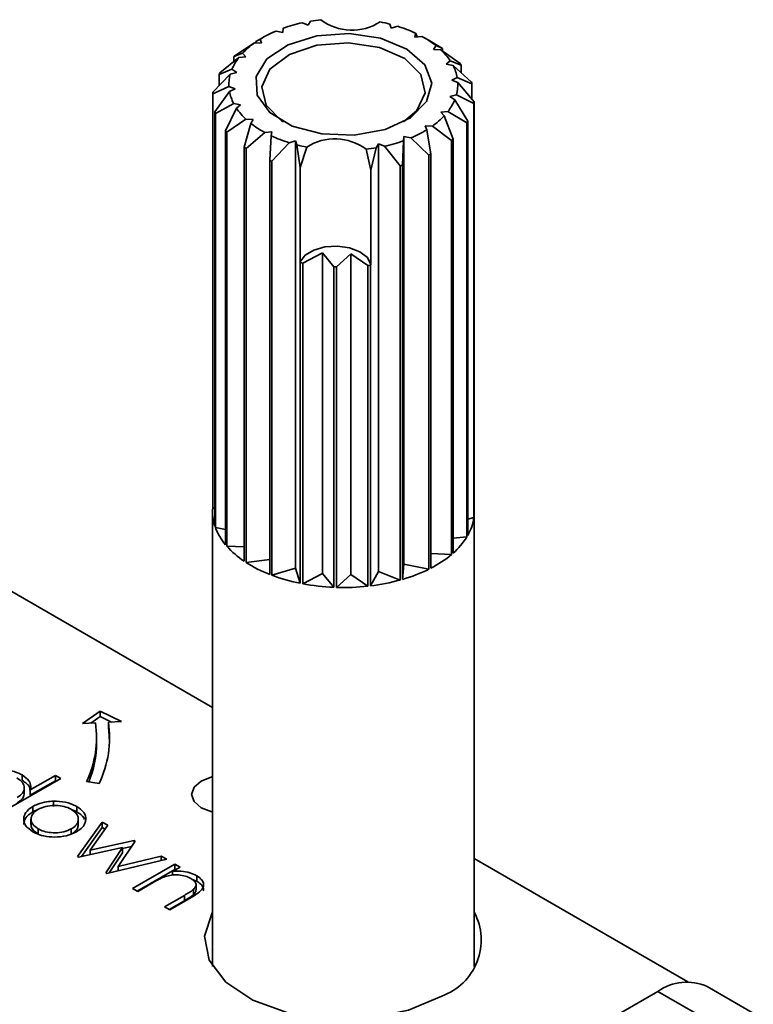
# Model space of a CAD drawing. Units: millimetres. Extents: x 7 to 410, y 10 to 268.
# Drawn here: x 55 to 55, y 190 to 191 of the extents above; entities that cross this region are included whole.
import ezdxf

# ---------------------------------------------------------------- set-up
doc = ezdxf.new("R2010")
doc.units = ezdxf.units.MM

msp = doc.modelspace()

# ---------------------------------------------------------------- linework, layer by layer
at = {"color": 7, "linetype": 'Continuous', "lineweight": 35}
for p, q in [((54.88339, 190.95237), (54.88792, 190.95057)), ((54.88792, 190.95057), (54.88959, 190.95359)), ((54.95034, 190.95135), (54.95133, 190.94823)), ((54.86331, 190.94608), (54.8685, 190.94501)), ((54.8685, 190.94501), (54.86876, 190.94818)), ((54.95133, 190.94823), (54.95622, 190.94968)), ((54.96981, 190.94446), (54.96937, 190.94129)), ((54.97098, 190.94273), (54.96981, 190.94446)), ((54.83205, 190.92747), (54.84674, 190.937)), ((54.84674, 190.937), (54.85222, 190.93675)), ((54.85106, 190.93985), (54.84793, 190.93796)), ((54.84793, 190.93695), (54.84793, 190.93796)), ((54.85285, 190.94092), (54.85002, 190.93928)), ((54.85222, 190.93675), (54.85106, 190.93985)), ((54.96937, 190.94129), (54.97475, 190.94197)), ((54.97098, 190.94273), (54.97098, 190.9415)), ((54.97948, 190.93926), (54.97662, 190.94092)), ((54.97946, 190.93922), (54.98915, 190.93357)), ((54.83769, 190.92916), (54.83095, 190.92651)), ((54.84021, 190.92633), (54.83769, 190.92916)), ((54.98553, 190.93489), (54.98369, 190.9319)), ((54.98369, 190.9319), (54.98918, 190.93175)), ((54.99047, 190.9327), (54.98553, 190.93489)), ((54.98918, 190.93175), (55.0039, 190.92113)), ((54.99047, 190.9327), (54.99047, 190.93082)), ((54.82031, 190.91401), (54.83481, 190.92576)), ((54.83095, 190.92263), (54.83095, 190.92651)), ((54.83481, 190.92576), (54.84021, 190.92633)), ((54.99643, 190.9233), (54.99331, 190.92069)), ((55.00479, 190.9201), (54.99643, 190.9233)), ((54.82958, 190.91683), (54.81967, 190.91292)), ((54.82831, 190.91312), (54.83328, 190.91448)), ((54.83328, 190.91448), (54.82958, 190.91683)), ((54.99331, 190.92069), (54.99855, 190.91972)), ((54.99855, 190.91972), (55.01258, 190.90692)), ((55.00479, 190.9201), (55.00479, 190.91403)), ((54.81501, 190.89926), (54.82831, 190.91312)), ((54.81967, 190.90412), (54.81967, 190.91292)), ((55.00176, 190.91048), (54.99757, 190.90842)), ((54.99757, 190.90842), (55.0022, 190.9067)), ((55.01297, 190.90579), (55.00176, 190.91048)), ((55.0022, 190.9067), (55.01459, 190.8919)), ((54.82727, 190.90371), (54.81488, 190.8981)), ((54.8165, 190.88421), (54.82771, 190.89993)), ((54.8319, 190.90199), (54.82727, 190.90371)), ((54.82771, 190.89993), (54.8319, 190.90199)), ((55.01297, 190.90579), (55.01297, 190.89383)), ((54.81488, 190.58169), (54.81488, 190.8981)), ((55.00116, 190.8973), (54.99619, 190.89593)), ((54.99619, 190.89593), (54.99989, 190.89358)), ((54.99989, 190.89358), (55.0098, 190.87708)), ((55.01446, 190.89074), (55.00116, 190.8973)), ((55.01459, 190.57549), (55.01459, 190.8919)), ((54.8165, 190.88421), (54.8165, 190.5678)), ((54.83093, 190.89069), (54.81689, 190.88308)), ((54.82468, 190.8699), (54.83304, 190.88711)), ((54.83616, 190.88972), (54.83093, 190.89069)), ((54.83304, 190.88711), (54.83616, 190.88972)), ((54.99467, 190.88465), (54.98926, 190.88408)), ((54.98926, 190.88408), (54.99178, 190.88126)), ((55.00916, 190.87599), (54.99467, 190.88465)), ((55.01446, 190.89074), (55.01446, 190.57433)), ((54.81689, 190.56667), (54.81689, 190.88308)), ((54.84029, 190.87866), (54.82557, 190.86886)), ((54.84578, 190.87851), (54.84029, 190.87866)), ((54.84394, 190.87552), (54.84578, 190.87851)), ((54.99178, 190.88126), (54.99852, 190.86349)), ((55.0098, 190.56067), (55.0098, 190.87708)), ((54.82468, 190.8699), (54.82468, 190.55349)), ((54.82557, 190.55246), (54.82557, 190.86886)), ((54.839, 190.8573), (54.84394, 190.87552)), ((54.8601, 190.86912), (54.85472, 190.86845)), ((54.85966, 190.86596), (54.8601, 190.86912)), ((54.98273, 190.87341), (54.97725, 190.87366)), ((54.97725, 190.87366), (54.97841, 190.87056)), ((54.97841, 190.87056), (54.98154, 190.85204)), ((54.99742, 190.86253), (54.98273, 190.87341)), ((55.00916, 190.87599), (55.00916, 190.55958)), ((54.85472, 190.86845), (54.84033, 190.85643)), ((54.85849, 190.84727), (54.85966, 190.86596)), ((54.87814, 190.86219), (54.87325, 190.86073)), ((54.87814, 190.53557), (54.87814, 190.86219)), ((54.87913, 190.85906), (54.87814, 190.86219)), ((54.96071, 190.86223), (54.96001, 190.84353)), ((54.96098, 190.8654), (54.96071, 190.86223)), ((54.96616, 190.86434), (54.96098, 190.8654)), ((54.96098, 190.53878), (54.96098, 190.8654)), ((54.98004, 190.85128), (54.96616, 190.86434)), ((54.99742, 190.86253), (54.99742, 190.54612)), ((54.99852, 190.54708), (54.99852, 190.86349)), ((54.839, 190.8573), (54.839, 190.54089)), ((54.84033, 190.54002), (54.84033, 190.85643)), ((54.87325, 190.86073), (54.86015, 190.84663)), ((54.88161, 190.84182), (54.87913, 190.85906)), ((54.88161, 190.84182), (54.88668, 190.85736)), ((54.93202, 190.85569), (54.9357, 190.83982)), ((54.93988, 190.85682), (54.9357, 190.83982)), ((54.94155, 190.85985), (54.93988, 190.85682)), ((54.94155, 190.53323), (54.94155, 190.85985)), ((54.94608, 190.85805), (54.94155, 190.85985)), ((54.95821, 190.84301), (54.94608, 190.85805)), ((54.85849, 190.84727), (54.85849, 190.53086)), ((54.86015, 190.53022), (54.86015, 190.84663)), ((54.98004, 190.85128), (54.98004, 190.53487)), ((54.98154, 190.53563), (54.98154, 190.85204)), ((54.88161, 190.76963), (54.88161, 190.84182)), ((54.9357, 190.83982), (54.9357, 190.76764)), ((54.95821, 190.84301), (54.95821, 190.5266)), ((54.96001, 190.52712), (54.96001, 190.84353)), ((54.89867, 190.77653), (54.8837, 190.76867)), ((54.90736, 190.76598), (54.89867, 190.77653)), ((54.89867, 190.53157), (54.89867, 190.77653)), ((54.9203, 190.77573), (54.90936, 190.76591)), ((54.93343, 190.76684), (54.9203, 190.77573)), ((54.9203, 190.53077), (54.9203, 190.77573)), ((54.8818, 190.76904), (54.88161, 190.76963)), ((54.8818, 190.76904), (54.8818, 190.52408)), ((54.8837, 190.52371), (54.8837, 190.76867)), ((54.90736, 190.76598), (54.90736, 190.52102)), ((54.90936, 190.52094), (54.90936, 190.76591)), ((54.93343, 190.76684), (54.93343, 190.52188)), ((54.9357, 190.76764), (54.93539, 190.76707)), ((54.93539, 190.52211), (54.93539, 190.76707)), ((54.81474, 190.57859), (54.81474, 190.23134)), ((54.81488, 190.58169), (54.8165, 190.58109)), ((55.01474, 190.23134), (55.01474, 190.57859)), ((55.01446, 190.57433), (55.0098, 190.57305)), ((54.81474, 190.42919), (54.57608, 190.56697)), ((54.81689, 190.56667), (54.82468, 190.56523)), ((55.00916, 190.55958), (54.99852, 190.55845)), ((54.82557, 190.55246), (54.839, 190.55208)), ((54.99742, 190.54612), (54.98154, 190.54685)), ((54.84033, 190.54002), (54.85849, 190.5423)), ((54.96001, 190.52712), (54.96098, 190.53878)), ((54.98004, 190.53487), (54.96098, 190.53878)), ((54.86015, 190.53022), (54.87814, 190.53557)), ((54.8818, 190.52408), (54.87814, 190.53557)), ((54.8837, 190.52371), (54.89867, 190.53157)), ((54.90736, 190.52102), (54.89867, 190.53157)), ((54.90936, 190.52094), (54.9203, 190.53077)), ((54.93343, 190.52188), (54.9203, 190.53077)), ((54.93539, 190.52211), (54.94155, 190.53323)), ((54.95821, 190.5266), (54.94155, 190.53323)), ((54.71526, 190.41698), (54.7289, 190.42636)), ((54.7289, 190.42636), (54.74515, 190.41849)), ((54.7289, 190.42228), (54.7289, 190.42636)), ((54.72522, 190.41748), (54.71526, 190.41698)), ((54.7289, 190.42228), (54.72166, 190.4173)), ((54.73751, 190.4181), (54.7289, 190.42228)), ((54.74515, 190.41849), (54.73518, 190.41799)), ((54.73518, 190.4139), (54.73518, 190.41799)), ((54.72608, 190.40208), (54.72608, 190.40616)), ((54.69871, 190.37502), (54.65338, 190.34886)), ((54.66921, 190.37766), (54.66921, 190.37358)), ((54.67546, 190.36618), (54.69474, 190.37731)), ((54.67546, 190.3621), (54.69474, 190.37323)), ((54.69474, 190.37731), (54.69871, 190.37502)), ((54.69474, 190.37731), (54.69474, 190.37323)), ((54.69474, 190.37323), (54.69517, 190.37298)), ((54.72807, 190.37105), (54.71841, 190.37254)), ((54.67088, 190.36374), (54.67088, 190.36783)), ((54.67546, 190.3621), (54.67546, 190.36618)), ((54.69325, 190.35761), (54.69325, 190.35352)), ((54.67737, 190.34947), (54.67737, 190.35355)), ((54.67737, 190.34947), (54.68112, 190.35126)), ((54.7109, 190.35359), (54.7109, 190.34951)), ((54.67598, 190.3439), (54.67598, 190.33982)), ((54.71214, 190.33984), (54.71214, 190.34392)), ((54.68142, 190.33251), (54.68142, 190.33659)), ((54.70681, 190.33652), (54.70681, 190.33244)), ((54.71152, 190.31529), (54.73043, 190.34166)), ((54.71449, 190.31536), (54.73043, 190.33758)), ((54.73469, 190.3392), (54.72109, 190.32024)), ((54.73043, 190.34166), (54.73469, 190.3392)), ((54.73043, 190.34166), (54.73043, 190.33758)), ((54.73043, 190.33758), (54.73262, 190.33632)), ((54.72109, 190.32024), (54.75486, 190.32756)), ((54.75553, 190.32717), (54.74262, 190.30781)), ((54.75486, 190.32756), (54.75553, 190.32717)), ((54.75486, 190.32756), (54.75486, 190.32616)), ((54.74602, 190.3222), (54.71225, 190.31487)), ((54.72109, 190.32024), (54.72109, 190.31679)), ((54.73311, 190.30283), (54.74602, 190.3222)), ((54.74602, 190.32156), (54.75277, 190.32302)), ((54.74602, 190.3222), (54.74602, 190.31812)), ((54.71225, 190.31487), (54.71152, 190.31529)), ((54.77973, 190.3132), (54.73393, 190.30235)), ((54.73581, 190.3028), (54.74602, 190.31812)), ((54.74262, 190.30781), (54.77556, 190.31561)), ((54.77556, 190.31561), (54.77973, 190.3132)), ((54.77556, 190.31561), (54.77556, 190.31222)), ((55.178, 190.21949), (55.01474, 190.31374)), ((54.74262, 190.30781), (54.74262, 190.30441)), ((54.75366, 190.29096), (54.78596, 190.30961)), ((54.7572, 190.28892), (54.78596, 190.30552)), ((54.78993, 190.30732), (54.7841, 190.30395)), ((54.78596, 190.30961), (54.78993, 190.30732)), ((54.78596, 190.30961), (54.78596, 190.30552)), ((54.78639, 190.30528), (54.78596, 190.30552)), ((54.73393, 190.30235), (54.73311, 190.30283)), ((54.7841, 190.30395), (54.7841, 190.30114)), ((54.80278, 190.29647), (54.79918, 190.29786)), ((54.80278, 190.30055), (54.80278, 190.29647)), ((54.75763, 190.28867), (54.75366, 190.29096)), ((54.76931, 190.29541), (54.75763, 190.28867)), ((54.8001, 190.29018), (54.8001, 190.2861)), ((54.8021, 190.28999), (54.8021, 190.29407)), ((54.77803, 190.2769), (54.79322, 190.28567)), ((54.79849, 190.28413), (54.78199, 190.27461)), ((54.79322, 190.28567), (54.79322, 190.28158)), ((54.78199, 190.27461), (54.77803, 190.2769)), ((54.79322, 190.28158), (54.78156, 190.27486)), ((55.228, 190.19557), (55.19265, 190.21598)), ((55.11828, 190.19099), (55.15515, 190.21227)), ((55.15515, 190.21227), (55.19051, 190.19186))]:
    msp.add_line(p, q, dxfattribs=at)
at = {"color": 7, "linetype": 'Continuous', "lineweight": 35, "flags": 128}
for points in [[(54.91904, 190.94409), (54.94308, 190.94057), (54.9633, 190.93227), (54.97695, 190.92032), (54.98221, 190.90632), (54.97835, 190.89218), (54.9659, 190.87979), (54.94654, 190.87084), (54.92288, 190.86652), (54.89813, 190.86744), (54.87562, 190.87345), (54.85839, 190.88375), (54.84877, 190.89695), (54.84806, 190.91127), (54.85635, 190.92476), (54.87253, 190.93562), (54.89441, 190.94237), (54.91904, 190.94409)], [(54.86885, 190.87663), (54.86781, 190.87729), (54.85559, 190.88947), (54.85236, 190.90342), (54.85864, 190.91703), (54.87345, 190.92821), (54.89455, 190.93527), (54.91872, 190.93713)], [(54.91872, 190.93713), (54.94229, 190.93351), (54.96166, 190.92496), (54.97389, 190.91278), (54.97711, 190.89882), (54.97084, 190.88522), (54.96062, 190.87663)], [(54.9357, 190.76764), (54.93304, 190.77295), (54.92738, 190.77741), (54.91942, 190.78048), (54.91011, 190.78178), (54.9006, 190.78117), (54.89202, 190.77871), (54.88543, 190.7747), (54.88161, 190.76963)], [(54.73608, 190.40208), (54.73585, 190.408), (54.73518, 190.4139)], [(54.81474, 190.34932), (54.81413, 190.34946), (54.80602, 190.35259), (54.8006, 190.35727), (54.7987, 190.36279), (54.8006, 190.36831), (54.80602, 190.373), (54.81413, 190.37612), (54.81474, 190.37626)], [(54.98987, 190.20869), (54.96438, 190.19784), (54.93449, 190.1918), (54.90284, 190.19111), (54.87225, 190.19585), (54.84543, 190.20557), (54.82477, 190.21943), (54.81211, 190.23619), (54.80856, 190.25436), (54.81445, 190.27232), (54.81474, 190.27279)]]:
    msp.add_lwpolyline(points, dxfattribs=at)
at = {"color": 7, "linetype": 'Continuous', "lineweight": 35}
for centre, radius, start, end in [((54.90969, 190.8327), 0.12253, 102.39365, 109.5145), ((54.91391, 190.813), 0.14267, 96.62304, 99.81236), ((54.92132, 190.98626), 0.03954, 232.88238, 302.89387), ((54.91754, 190.82362), 0.13187, 75.60001, 78.96128), ((54.898, 190.86261), 0.09038, 112.56693, 121.29095), ((54.9246, 190.84712), 0.10733, 65.08645, 72.86524), ((54.8812, 190.88812), 0.05981, 125.18144, 136.67451), ((54.93932, 190.87622), 0.07469, 51.77789, 61.68659), ((54.94295, 190.86171), 0.08543, 56.20234, 57.26214), ((54.95659, 190.89646), 0.04803, 33.97122, 47.27612), ((54.86525, 190.90196), 0.03864, 141.98794, 157.37275), ((54.87628, 190.87534), 0.06836, 130.3132, 131.54275), ((54.85803, 190.89122), 0.04407, 148.85648, 150.50421), ((54.96958, 190.90447), 0.03274, 10.57063, 27.75933), ((54.96272, 190.88491), 0.05485, 39.91168, 41.33566), ((54.8569, 190.90519), 0.02966, 164.50629, 182.86535), ((54.97257, 190.90522), 0.02966, 344.50629, 2.86535), ((54.97758, 190.89412), 0.03727, 18.2438, 20.08616), ((54.84847, 190.89497), 0.03374, 172.70133, 174.67031), ((54.85989, 190.90594), 0.03274, 190.57063, 207.75933), ((54.96422, 190.90845), 0.03864, 321.98794, 337.37275), ((54.981, 190.89503), 0.03374, 352.70133, 354.67031), ((54.8519, 190.89588), 0.03727, 198.2438, 200.08616), ((54.87288, 190.91395), 0.04803, 213.97122, 227.27612), ((54.94827, 190.92229), 0.05981, 305.18144, 316.67451), ((54.97144, 190.89878), 0.04407, 328.85648, 330.50421), ((54.86676, 190.90509), 0.05485, 219.91168, 221.33566), ((54.89015, 190.9342), 0.07469, 231.77789, 241.68659), ((54.93147, 190.9478), 0.09038, 292.56693, 301.29095), ((54.90487, 190.9633), 0.10733, 245.08645, 252.86524), ((54.90816, 190.82416), 0.03954, 52.88238, 122.89387), ((54.91978, 190.97772), 0.12253, 282.39365, 289.5145), ((54.95319, 190.91466), 0.06836, 310.3132, 311.54275), ((54.88652, 190.92829), 0.08543, 236.20234, 237.26214), ((54.91193, 190.98679), 0.13187, 255.60001, 258.96128), ((54.91556, 190.99741), 0.14267, 276.62304, 279.81236), ((54.90339, 190.96161), 0.12284, 248.5599, 249.39179), ((54.93395, 190.94387), 0.10342, 296.46244, 297.39544), ((54.92056, 190.97811), 0.14025, 285.57331, 286.33485), ((54.91255, 190.92178), 0.1558, 258.61657, 259.32655), ((54.91472, 190.93834), 0.17252, 267.55646, 268.21979), ((54.91524, 190.93241), 0.16656, 276.26734, 276.9464), ((54.84879, 190.5786), 0.03405, 174.78966, 198.49163), ((54.98135, 190.57859), 0.03339, 354.66556, 5.33444), ((54.97743, 190.57936), 0.03738, 330.00577, 352.27619), ((54.85848, 190.58236), 0.04445, 200.67676, 220.50826), ((54.96271, 190.58832), 0.05462, 310.97281, 328.25314), ((54.87675, 190.59832), 0.06873, 221.8659, 236.68526), ((54.94301, 190.61124), 0.08486, 297.00785, 309.87986), ((54.89589, 190.62756), 0.10369, 237.59596, 248.85519), ((54.90912, 190.6617), 0.1403, 249.57206, 258.77215), ((54.92613, 190.64439), 0.12207, 286.11408, 296.21054), ((54.91429, 190.68718), 0.16631, 259.3994, 267.61204), ((54.91691, 190.67604), 0.15504, 276.84295, 285.44962), ((54.91474, 190.69282), 0.17196, 268.2061, 276.23774), ((54.64807, 190.40619), 0.07798, 334.43807, 8.32659), ((54.6546, 190.40619), 0.08144, 334.43807, 8.32659), ((54.64716, 190.40247), 0.07892, 337.51504, 359.71653), ((54.97472, 190.25144), 0.04535, 289.50523, 28.08265), ((55.17712, 190.18161), 0.03772, 65.69288, 125.61758)]:
    msp.add_arc(centre, radius, start, end, dxfattribs=at)
for points, knots in [([(54.63562, 190.37785), (54.6381, 190.37901), (54.6427, 190.38115), (54.6513, 190.38197), (54.65948, 190.38144), (54.66552, 190.37965), (54.6684, 190.37809), (54.66921, 190.37766)], [0, 0, 0, 0, 0.253409, 0.468356, 0.682297, 0.911033, 1, 1, 1, 1]), ([(54.66529, 190.37534), (54.6669, 190.37421), (54.66999, 190.37205), (54.67123, 190.36805), (54.67032, 190.3644), (54.66792, 190.36192), (54.66602, 190.36075), (54.66549, 190.36043)], [0, 0, 0, 0, 0.260506, 0.499917, 0.709521, 0.91915, 1, 1, 1, 1]), ([(54.66921, 190.37766), (54.67119, 190.37624), (54.67473, 190.37371), (54.67608, 190.36948), (54.67564, 190.36713), (54.67546, 190.36618)], [0, 0, 0, 0, 0.432584, 0.769711, 1, 1, 1, 1]), ([(54.67517, 190.36611), (54.67518, 190.36673), (54.67523, 190.36842), (54.67297, 190.37105), (54.67049, 190.37271), (54.66921, 190.37358)], [0, 0, 0, 0, 0.217557, 0.594746, 1, 1, 1, 1]), ([(54.67086, 190.36375), (54.6707, 190.3626), (54.67038, 190.36029), (54.66791, 190.35784), (54.66602, 190.35667), (54.66549, 190.35634)], [0, 0, 0, 0, 0.414564, 0.837054, 1, 1, 1, 1]), ([(54.67737, 190.35355), (54.67858, 190.35418), (54.68167, 190.35579), (54.68723, 190.35725), (54.6915, 190.3575), (54.69325, 190.35761)], [0, 0, 0, 0, 0.274863, 0.703474, 1, 1, 1, 1]), ([(54.69325, 190.35761), (54.69633, 190.35751), (54.70252, 190.35731), (54.70815, 190.35512), (54.71063, 190.35374), (54.7109, 190.35359)], [0, 0, 0, 0, 0.468848, 0.941223, 1, 1, 1, 1]), ([(54.67748, 190.33429), (54.67528, 190.33583), (54.67145, 190.33851), (54.67002, 190.34346), (54.67102, 190.34802), (54.67397, 190.35145), (54.67664, 190.3531), (54.67737, 190.35355)], [0, 0, 0, 0, 0.274092, 0.479155, 0.683111, 0.913181, 1, 1, 1, 1]), ([(54.67047, 190.3397), (54.67062, 190.34105), (54.67097, 190.34404), (54.67398, 190.34736), (54.67664, 190.34901), (54.67737, 190.34947)], [0, 0, 0, 0, 0.3733123, 0.828305, 1, 1, 1, 1]), ([(54.68142, 190.33659), (54.67991, 190.33767), (54.67716, 190.33962), (54.67569, 190.34323), (54.67633, 190.34659), (54.67837, 190.34935), (54.68049, 190.35072), (54.68131, 190.35124)], [0, 0, 0, 0, 0.253288, 0.458296, 0.663723, 0.86945, 1, 1, 1, 1]), ([(54.68131, 190.35124), (54.68319, 190.35213), (54.68682, 190.35384), (54.69357, 190.3545), (54.69994, 190.35406), (54.70434, 190.3527), (54.70641, 190.35158), (54.70692, 190.35131)], [0, 0, 0, 0, 0.253619, 0.488116, 0.699582, 0.926209, 1, 1, 1, 1]), ([(54.70692, 190.35131), (54.70839, 190.35027), (54.71125, 190.34824), (54.71242, 190.34445), (54.71176, 190.34078), (54.70941, 190.33814), (54.70736, 190.33687), (54.70681, 190.33652)], [0, 0, 0, 0, 0.242283, 0.472174, 0.682706, 0.913225, 1, 1, 1, 1]), ([(54.70736, 190.35094), (54.70831, 190.35065), (54.70961, 190.35026), (54.71063, 190.34966), (54.7109, 190.34951)], [0, 0, 0, 0, 0.736913, 1, 1, 1, 1]), ([(54.7109, 190.35359), (54.71295, 190.35215), (54.71603, 190.34999), (54.71779, 190.34632), (54.71783, 190.34441), (54.71785, 190.34343)], [0, 0, 0, 0, 0.490124, 0.738774, 1, 1, 1, 1]), ([(54.7109, 190.34951), (54.71306, 190.34809), (54.71575, 190.34631), (54.71671, 190.34407), (54.71691, 190.34362)], [0, 0, 0, 0, 0.7976646, 1, 1, 1, 1]), ([(54.71785, 190.34343), (54.7177, 190.34252), (54.71729, 190.34015), (54.71489, 190.3369), (54.712, 190.33503), (54.7108, 190.33425)], [0, 0, 0, 0, 0.268942, 0.694794, 1, 1, 1, 1]), ([(54.68142, 190.33251), (54.67995, 190.33358), (54.67728, 190.33553), (54.6758, 190.33826), (54.67609, 190.33959), (54.67614, 190.33981)], [0, 0, 0, 0, 0.507409, 0.918098, 1, 1, 1, 1]), ([(54.70681, 190.33652), (54.70499, 190.33568), (54.7014, 190.33402), (54.69472, 190.33323), (54.68853, 190.33379), (54.68415, 190.33512), (54.68209, 190.33623), (54.68142, 190.33659)], [0, 0, 0, 0, 0.245692, 0.484196, 0.700093, 0.903257, 1, 1, 1, 1]), ([(54.71204, 190.33985), (54.71195, 190.33883), (54.71175, 190.33656), (54.7094, 190.33405), (54.70736, 190.33279), (54.70681, 190.33244)], [0, 0, 0, 0, 0.367254, 0.826955, 1, 1, 1, 1]), ([(54.7108, 190.33425), (54.70835, 190.33311), (54.70344, 190.33083), (54.69425, 190.32993), (54.68591, 190.33073), (54.68057, 190.3326), (54.67814, 190.33393), (54.67748, 190.33429)], [0, 0, 0, 0, 0.2514495, 0.5041966, 0.7287863, 0.9257137, 1, 1, 1, 1]), ([(54.77859, 190.30006), (54.77723, 190.2995), (54.77489, 190.29852), (54.7719, 190.29689), (54.77017, 190.29591), (54.76931, 190.29541)], [0, 0, 0, 0, 0.408034, 0.703839, 1, 1, 1, 1]), ([(54.79812, 190.29866), (54.79682, 190.29929), (54.79408, 190.30063), (54.78879, 190.30138), (54.78335, 190.30134), (54.78016, 190.30048), (54.77859, 190.30006)], [0, 0, 0, 0, 0.239761, 0.504833, 0.755652, 1, 1, 1, 1]), ([(54.7841, 190.30395), (54.78577, 190.30405), (54.7897, 190.30427), (54.79587, 190.30349), (54.80028, 190.30191), (54.80234, 190.30079), (54.80278, 190.30055)], [0, 0, 0, 0, 0.246647, 0.58141, 0.911014, 1, 1, 1, 1]), ([(54.8001, 190.29018), (54.80089, 190.29106), (54.80218, 190.29251), (54.80214, 190.2948), (54.80089, 190.29685), (54.79914, 190.29799), (54.79812, 190.29866)], [0, 0, 0, 0, 0.3126809, 0.5151368, 0.7174713, 1, 1, 1, 1]), ([(54.80278, 190.30055), (54.80427, 190.2995), (54.80691, 190.29763), (54.80814, 190.2942), (54.80748, 190.29109), (54.80424, 190.28758), (54.80076, 190.28549), (54.79849, 190.28413)], [0, 0, 0, 0, 0.212468, 0.377042, 0.541942, 0.700206, 1, 1, 1, 1]), ([(54.79322, 190.28567), (54.79444, 190.28638), (54.79626, 190.28745), (54.79858, 190.28895), (54.79959, 190.28977), (54.8001, 190.29018)], [0, 0, 0, 0, 0.4984533, 0.7485502, 1, 1, 1, 1]), ([(54.802, 190.28999), (54.80201, 190.28947), (54.80202, 190.28809), (54.80084, 190.28686), (54.8001, 190.2861)], [0, 0, 0, 0, 0.373973, 1, 1, 1, 1]), ([(54.80758, 190.28915), (54.80769, 190.28962), (54.80802, 190.29108), (54.80663, 190.29357), (54.80446, 190.29543), (54.803, 190.29633), (54.80278, 190.29647)], [0, 0, 0, 0, 0.174261, 0.54328, 0.932057, 1, 1, 1, 1]), ([(54.8001, 190.2861), (54.79906, 190.2853), (54.79748, 190.2841), (54.79506, 190.28266), (54.79383, 190.28194), (54.79322, 190.28158)], [0, 0, 0, 0, 0.496487, 0.748178, 1, 1, 1, 1])]:
    msp.add_open_spline(points, degree=3, knots=knots, dxfattribs=at)

doc.saveas('drawing.dxf')
